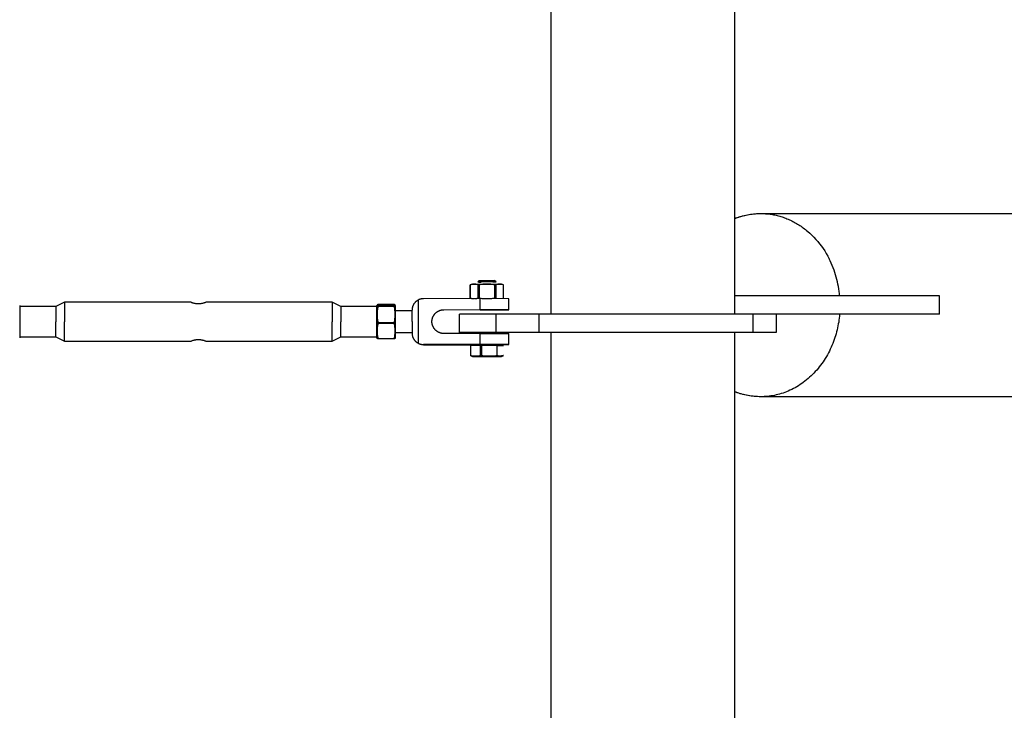
# Model space of a CAD drawing. Units: millimetres. Extents: x -1646 to 31754, y -2000 to 4000.
# Drawn here: x 29768 to 30306, y 1789 to 2166 of the extents above; entities that cross this region are included whole.
import ezdxf

# ---------------------------------------------------------------- set-up
doc = ezdxf.new("R2010")
doc.units = ezdxf.units.MM
doc.layers.add('ORG6008CY 2D', color=7, linetype='Continuous', true_color=0x000000)

msp = doc.modelspace()

# ---------------------------------------------------------------- linework, layer by layer
at = {"layer": 'ORG6008CY 2D', "color": 18, "lineweight": -3, "true_color": 0x000000}
for points in [[(30158.19, 2422), (30158.19, 2005)], [(30058.19, 2005), (30058.19, 2265.35)], [(30158.19, 2057.22), (30159.06, 2057.56), (30159.93, 2057.87), (30160.81, 2058.16), (30161.69, 2058.43), (30162.58, 2058.68), (30163.47, 2058.91), (30164.37, 2059.11), (30165.27, 2059.3), (30166.17, 2059.46), (30167.08, 2059.61), (30167.98, 2059.73), (30168.9, 2059.82), (30169.81, 2059.9), (30170.72, 2059.96), (30171.64, 2059.99), (30172.56, 2060)], [(30158.19, 2057.17), (30159, 2057.48), (30159.8, 2057.78), (30160.61, 2058.06), (30161.41, 2058.32), (30162.22, 2058.55), (30163.03, 2058.77), (30163.83, 2058.97), (30164.63, 2059.16), (30165.44, 2059.32), (30166.23, 2059.46), (30167.03, 2059.59), (30167.82, 2059.7), (30168.61, 2059.79), (30169.4, 2059.87), (30170.18, 2059.93), (30170.96, 2059.97)], [(30172.56, 2060), (30173.82, 2059.98), (30175.09, 2059.91), (30176.37, 2059.81), (30177.67, 2059.65), (30178.97, 2059.45), (30179.63, 2059.33), (30180.28, 2059.2), (30180.94, 2059.05), (30181.6, 2058.9), (30182.26, 2058.73), (30182.92, 2058.55), (30183.58, 2058.35), (30184.24, 2058.15), (30184.9, 2057.93), (30185.56, 2057.69), (30186.22, 2057.45), (30186.88, 2057.19), (30187.53, 2056.91), (30188.19, 2056.63), (30188.84, 2056.33), (30189.49, 2056.02), (30190.14, 2055.69), (30190.79, 2055.35), (30191.43, 2055), (30192.07, 2054.64), (30192.71, 2054.26), (30193.34, 2053.87), (30193.97, 2053.46), (30194.59, 2053.04), (30195.21, 2052.61), (30195.82, 2052.17), (30196.43, 2051.71), (30197.03, 2051.25), (30197.63, 2050.77), (30198.22, 2050.27), (30199.38, 2049.25), (30200.51, 2048.18), (30201.62, 2047.07), (30202.69, 2045.91), (30203.72, 2044.72), (30204.72, 2043.48), (30205.68, 2042.2), (30206.6, 2040.89), (30207.49, 2039.55), (30208.33, 2038.18), (30209.12, 2036.78), (30209.88, 2035.36)], [(30172.56, 2060), (31696.08, 2060)], [(30215.64, 2015), (30215.52, 2016.26), (30215.36, 2017.53), (30215.18, 2018.81), (30214.97, 2020.09), (30214.72, 2021.37), (30214.45, 2022.66), (30214.14, 2023.95), (30213.8, 2025.24), (30213.42, 2026.53), (30213.02, 2027.81), (30212.58, 2029.09), (30212.1, 2030.36), (30211.6, 2031.63), (30211.06, 2032.88), (30210.48, 2034.13), (30209.88, 2035.35)], [(30192.03, 2015), (30158.19, 2015)], [(30211.85, 2015), (30192.03, 2015)], [(30218.68, 2015), (30211.85, 2015)], [(30270.1, 2015), (30218.68, 2015)], [(30270.1, 2005), (30270.1, 2015)], [(30008.19, 1995), (30008.19, 2005)], [(30028.19, 2005), (30014.05, 2005), (30009.6, 2005), (30008.53, 2005), (30008.27, 2005), (30008.21, 2005), (30008.2, 2005), (30008.19, 2005), (30008.19, 2005), (30008.19, 2005)], [(30051.69, 2005), (30028.19, 2005)], [(30028.19, 1995), (30028.19, 2005)], [(30168.19, 2005), (30168.19, 2005), (30051.69, 2005)], [(30051.69, 1995), (30051.69, 2005)], [(30168.19, 2005), (30168.19, 1995)], [(30177.02, 2005), (30168.19, 2005)], [(30215.64, 2005), (30215.54, 2003.95), (30215.42, 2002.9), (30215.28, 2001.85), (30215.12, 2000.79), (30214.93, 1999.72), (30214.73, 1998.66), (30214.5, 1997.59), (30214.25, 1996.52), (30213.98, 1995.45), (30213.69, 1994.38), (30213.38, 1993.31), (30213.04, 1992.25), (30212.68, 1991.18), (30212.29, 1990.13), (30211.88, 1989.07), (30211.45, 1988.03), (30211, 1986.99), (30210.52, 1985.96), (30210.03, 1984.94), (30209.5, 1983.93), (30208.96, 1982.93), (30208.4, 1981.94), (30207.81, 1980.96), (30207.2, 1980), (30206.57, 1979.05), (30205.92, 1978.12), (30205.25, 1977.21), (30204.56, 1976.31), (30203.85, 1975.43), (30203.12, 1974.58), (30202.37, 1973.74), (30201.6, 1972.92), (30200.82, 1972.12), (30200.03, 1971.35), (30199.21, 1970.6), (30198.39, 1969.87), (30197.54, 1969.16), (30196.69, 1968.48), (30195.82, 1967.83), (30194.94, 1967.2), (30194.05, 1966.6), (30193.16, 1966.02), (30192.25, 1965.47), (30191.33, 1964.94), (30190.41, 1964.45), (30189.48, 1963.98), (30188.54, 1963.53), (30187.6, 1963.11), (30186.66, 1962.72), (30185.71, 1962.36), (30184.76, 1962.03), (30183.81, 1961.72), (30182.86, 1961.44), (30181.91, 1961.18), (30180.96, 1960.95), (30180.01, 1960.75), (30179.06, 1960.57), (30178.12, 1960.41), (30177.18, 1960.29), (30176.24, 1960.18), (30175.31, 1960.1), (30174.39, 1960.04), (30173.47, 1960.01), (30172.56, 1960)], [(30192.03, 2005), (30177.02, 2005)], [(30180.96, 2005), (30180.96, 1995)], [(30211.85, 2005), (30192.03, 2005)], [(30218.68, 2005), (30211.85, 2005)], [(30270.1, 2005), (30218.68, 2005)], [(30028.19, 1995), (30014.05, 1995), (30009.6, 1995), (30008.53, 1995), (30008.27, 1995), (30008.21, 1995), (30008.2, 1995), (30008.19, 1995), (30008.19, 1995), (30008.19, 1995)], [(30051.69, 1995), (30028.19, 1995)], [(30168.19, 1995), (30168.19, 1995), (30051.69, 1995)], [(30058.19, 1050.42), (30058.19, 1995)], [(30158.19, 1995), (30158.19, 5)], [(30177.02, 1995), (30168.19, 1995)], [(30180.96, 1995), (30180.96, 1995), (30180.96, 1995), (30180.96, 1995), (30180.96, 1995), (30180.95, 1995), (30180.91, 1995), (30180.74, 1995), (30180.03, 1995), (30177.02, 1995)], [(30172.56, 1960), (30171.69, 1960.01), (30170.82, 1960.04), (30169.94, 1960.09), (30169.05, 1960.16), (30168.16, 1960.26), (30167.27, 1960.37), (30166.37, 1960.51), (30165.47, 1960.68), (30164.56, 1960.86), (30163.65, 1961.07), (30162.74, 1961.3), (30161.83, 1961.56), (30160.92, 1961.84), (30160.01, 1962.15), (30159.1, 1962.48), (30158.19, 1962.83)], [(30172.56, 1960), (30172.53, 1960), (30170.49, 1960.1), (30169.5, 1960.18), (30168.53, 1960.27), (30167.58, 1960.38), (30166.65, 1960.51), (30165.74, 1960.66), (30164.85, 1960.82), (30163.97, 1961.01), (30163.11, 1961.21), (30162.26, 1961.43), (30161.43, 1961.66), (30160.6, 1961.91), (30159.79, 1962.18), (30158.99, 1962.47), (30158.19, 1962.78)], [(31696.08, 1960), (30172.56, 1960)]]:
    msp.add_lwpolyline(points, dxfattribs=at)
at = {"layer": 'ORG6008CY 2D', "color": 1, "lineweight": -3, "true_color": 0xff0000}
for points in [[(30015.26, 2021.45), (30014.04, 2021.01)], [(30018.39, 2021.06), (30018.12, 2021.15), (30017.85, 2021.22), (30017.71, 2021.26), (30017.58, 2021.29), (30017.44, 2021.32), (30017.3, 2021.34), (30017.17, 2021.36), (30017.03, 2021.38), (30016.9, 2021.4), (30016.76, 2021.41), (30016.63, 2021.42), (30016.49, 2021.43), (30016.35, 2021.43), (30016.22, 2021.43), (30016.08, 2021.43), (30015.95, 2021.42), (30015.81, 2021.42), (30015.67, 2021.4), (30015.54, 2021.39), (30015.4, 2021.37), (30015.27, 2021.34), (30015.13, 2021.32), (30014.99, 2021.29), (30014.86, 2021.26), (30014.72, 2021.22), (30014.59, 2021.19), (30014.31, 2021.1), (30014.04, 2021.01)], [(30014.04, 2021.01), (30014.04, 2013.9)], [(30014.04, 2013.9), (30014.04, 2021.01)], [(30014.04, 2021.01), (30014.04, 2021.01), (30014.04, 2021.01), (30014.04, 2021.01), (30014.04, 2021.01), (30014.04, 2021.01), (30014.04, 2021.01), (30014.04, 2021.01), (30014.04, 2021.01), (30014.04, 2021.01), (30014.04, 2021.01), (30014.04, 2021.01), (30014.04, 2021.01), (30014.04, 2021.01), (30014.04, 2021.01), (30014.04, 2021.01), (30014.04, 2021.01), (30014.04, 2021.01), (30014.04, 2021.01), (30014.04, 2021.01), (30014.04, 2021.01), (30014.04, 2021.01), (30014.04, 2021.01), (30014.04, 2021.01), (30014.04, 2021.01), (30014.04, 2021.01), (30014.04, 2021.01), (30014.04, 2021.01), (30014.04, 2021.01), (30014.04, 2021.01), (30014.04, 2021.01), (30014.04, 2021.01), (30014.04, 2021.01), (30014.04, 2021.01), (30014.04, 2021.01), (30014.04, 2021.01)], [(30014.04, 2021.01), (30014.04, 2021.01), (30014.04, 2021.01), (30014.04, 2021.01), (30014.04, 2021.01), (30014.04, 2021.01), (30014.04, 2021.01), (30014.04, 2021.01), (30014.04, 2021.01), (30014.04, 2021.01), (30014.04, 2021.01), (30014.04, 2021.01), (30014.04, 2021.01), (30014.04, 2021.01), (30014.04, 2021.01), (30014.04, 2021.01), (30014.04, 2021.01), (30014.04, 2021.01), (30014.04, 2021.01), (30014.04, 2021.01), (30014.04, 2021.01), (30014.04, 2021.01), (30014.04, 2021.01), (30014.04, 2021.01), (30014.04, 2021.01), (30014.04, 2021.01), (30014.04, 2021.01), (30014.04, 2021.01), (30014.04, 2021.01), (30014.04, 2021.01), (30014.04, 2021.01), (30014.04, 2021.01), (30014.04, 2021.01), (30014.04, 2021.01), (30014.04, 2021.01), (30014.04, 2021.01), (30014.04, 2021.01), (30014.04, 2021.01), (30014.04, 2021.01), (30014.04, 2021.01), (30014.04, 2021.01), (30014.04, 2021.01), (30014.04, 2021.01), (30014.04, 2021.01), (30014.04, 2021.01), (30014.04, 2021.01), (30014.04, 2021.01), (30014.04, 2021.01), (30014.04, 2021.01), (30014.04, 2021.01), (30014.04, 2021.01), (30014.04, 2021.01), (30014.04, 2021.01)], [(30014.04, 2021.01), (30014.04, 2013.9)], [(30014.04, 2021.01), (30014.04, 2021.01), (30014.04, 2021.01), (30014.04, 2021.01), (30014.04, 2021.01), (30014.04, 2021.01), (30014.04, 2021.01)], [(30015.26, 2021.45), (30015.26, 2021.45), (30015.26, 2021.45), (30015.26, 2021.45), (30015.26, 2021.45), (30015.27, 2021.46), (30015.27, 2021.46), (30015.29, 2021.46), (30015.3, 2021.46), (30015.41, 2021.46), (30023.14, 2021.5), (30030.86, 2021.46), (30030.97, 2021.46), (30030.99, 2021.46), (30031, 2021.46), (30031, 2021.46), (30031.01, 2021.45), (30031.01, 2021.45), (30031.01, 2021.45), (30031.01, 2021.45), (30031.01, 2021.45)], [(30015.26, 2021.45), (30015.26, 2021.45), (30015.26, 2021.45), (30015.26, 2021.45), (30015.26, 2021.45), (30015.26, 2021.45), (30015.26, 2021.45), (30015.26, 2021.45), (30015.26, 2021.45), (30015.26, 2021.45), (30015.26, 2021.45), (30015.26, 2021.45), (30015.26, 2021.45), (30015.26, 2021.45), (30015.26, 2021.45), (30015.26, 2021.45), (30015.26, 2021.45), (30015.26, 2021.45), (30015.26, 2021.45), (30015.26, 2021.45), (30015.26, 2021.45), (30015.26, 2021.45), (30015.26, 2021.45), (30015.26, 2021.45), (30015.26, 2021.45), (30015.26, 2021.45), (30015.26, 2021.45), (30015.26, 2021.45), (30015.26, 2021.45), (30015.26, 2021.45), (30015.26, 2021.45), (30015.26, 2021.45), (30015.26, 2021.45)], [(30018.39, 2013.95), (30018.39, 2021.06)], [(30018.82, 2021.06), (30018.39, 2021.06)], [(30027.49, 2021.06), (30026.95, 2021.15), (30026.4, 2021.23), (30025.86, 2021.3), (30025.32, 2021.36), (30024.77, 2021.4), (30024.23, 2021.43), (30023.69, 2021.45), (30023.15, 2021.46), (30022.61, 2021.45), (30022.07, 2021.43), (30021.52, 2021.4), (30020.98, 2021.36), (30020.44, 2021.3), (30019.9, 2021.23), (30019.36, 2021.15), (30018.82, 2021.06)], [(30018.82, 2021.06), (30018.82, 2013.95)], [(30027.49, 2013.95), (30027.49, 2021.06)], [(30027.92, 2021.06), (30027.49, 2021.06)], [(30032.23, 2021.01), (30031.96, 2021.1), (30031.69, 2021.19), (30031.56, 2021.22), (30031.42, 2021.26), (30031.29, 2021.29), (30031.15, 2021.32), (30031.02, 2021.34), (30030.88, 2021.37), (30030.75, 2021.39), (30030.61, 2021.4), (30030.48, 2021.41), (30030.34, 2021.42), (30030.21, 2021.43), (30030.07, 2021.43), (30029.94, 2021.43), (30029.8, 2021.43), (30029.67, 2021.42), (30029.53, 2021.41), (30029.4, 2021.4), (30029.27, 2021.38), (30029.13, 2021.36), (30029, 2021.34), (30028.86, 2021.32), (30028.73, 2021.29), (30028.59, 2021.26), (30028.46, 2021.22), (30028.32, 2021.18), (30028.19, 2021.15), (30027.92, 2021.06)], [(30027.92, 2021.06), (30027.92, 2013.95)], [(30032.23, 2021.01), (30031.01, 2021.45)], [(30032.23, 2021.01), (30032.23, 2021.01), (30032.23, 2021.01), (30032.23, 2021.01), (30032.23, 2021.01), (30032.23, 2021.01), (30032.23, 2021.01), (30032.23, 2021.01), (30032.23, 2021.01), (30032.23, 2021.01), (30032.23, 2021.01), (30032.23, 2021.01), (30032.23, 2021.01), (30032.23, 2021.01), (30032.23, 2021.01), (30032.23, 2021.01), (30032.23, 2021.01), (30032.23, 2021.01), (30032.23, 2021.01), (30032.23, 2021.01), (30032.23, 2021.01), (30032.23, 2021.01), (30032.23, 2021.01), (30032.23, 2021.01), (30032.23, 2021.01), (30032.23, 2021.01), (30032.23, 2021.01), (30032.23, 2021.01), (30032.23, 2021.01), (30032.23, 2021.01), (30032.23, 2021.01), (30032.23, 2021.01), (30032.23, 2021.01), (30032.23, 2021.01), (30032.23, 2021.01), (30032.23, 2021.01), (30032.23, 2021.01), (30032.23, 2021.01), (30032.23, 2021.01), (30032.23, 2021.01), (30032.23, 2021.01), (30032.23, 2021.01), (30032.23, 2021.01), (30032.23, 2021.01), (30032.23, 2021.01), (30032.23, 2021.01), (30032.23, 2021.01), (30032.23, 2021.01), (30032.23, 2021.01), (30032.23, 2021.01), (30032.23, 2021.01), (30032.23, 2021.01), (30032.23, 2021.01), (30032.23, 2021.01)], [(30032.23, 2013.9), (30032.23, 2021.01)], [(30032.23, 2021.01), (30032.23, 2021.01), (30032.23, 2021.01), (30032.23, 2021.01), (30032.23, 2021.01)], [(30032.23, 2021.01), (30032.23, 2021.01)], [(30032.23, 2013.9), (30032.23, 2021.01)], [(30014.04, 2013.9), (30014.04, 2013.9), (30014.04, 2013.9), (30014.04, 2013.9), (30014.04, 2013.9), (30014.04, 2013.9), (30014.04, 2013.9), (30014.04, 2013.9), (30014.04, 2013.9), (30014.04, 2013.9), (30014.04, 2013.9), (30014.04, 2013.9), (30014.04, 2013.9), (30014.04, 2013.9), (30014.04, 2013.9), (30014.04, 2013.9), (30014.04, 2013.9), (30014.04, 2013.9), (30014.04, 2013.9), (30014.04, 2013.9), (30014.04, 2013.9), (30014.04, 2013.9), (30014.04, 2013.9), (30014.04, 2013.9), (30014.04, 2013.9), (30014.04, 2013.9), (30014.04, 2013.9), (30014.04, 2013.9), (30014.04, 2013.9), (30014.04, 2013.9), (30014.04, 2013.9), (30014.04, 2013.9), (30014.04, 2013.9), (30014.04, 2013.9), (30014.04, 2013.9), (30014.04, 2013.9), (30014.04, 2013.9), (30014.04, 2013.9), (30014.04, 2013.9), (30014.04, 2013.9), (30014.04, 2013.9), (30014.04, 2013.9)], [(30014.04, 2013.9), (30014.31, 2013.81), (30014.59, 2013.74), (30014.72, 2013.7), (30014.86, 2013.67), (30014.99, 2013.64), (30015.13, 2013.62), (30015.25, 2013.6), (30015.37, 2013.58), (30015.49, 2013.56), (30015.6, 2013.55), (30015.72, 2013.54), (30015.84, 2013.53), (30015.96, 2013.53), (30016.08, 2013.52)], [(30014.04, 2013.9), (30014.04, 2013.9), (30014.04, 2013.9), (30014.04, 2013.9), (30014.04, 2013.9), (30014.04, 2013.9), (30014.04, 2013.9), (30014.04, 2013.9), (30014.04, 2013.9), (30014.04, 2013.9), (30014.04, 2013.9), (30014.04, 2013.9), (30014.04, 2013.9), (30014.04, 2013.9), (30014.04, 2013.9), (30014.04, 2013.9), (30014.04, 2013.9), (30014.04, 2013.9), (30014.04, 2013.9), (30014.04, 2013.9), (30014.04, 2013.9), (30014.04, 2013.9), (30014.04, 2013.9), (30014.04, 2013.9), (30014.04, 2013.9), (30014.04, 2013.9), (30014.04, 2013.9), (30014.04, 2013.9), (30014.04, 2013.9), (30014.04, 2013.9), (30014.04, 2013.9), (30014.04, 2013.9), (30014.04, 2013.9), (30014.04, 2013.9), (30014.04, 2013.9), (30014.04, 2013.9), (30014.04, 2013.9), (30014.04, 2013.9), (30014.04, 2013.9), (30014.04, 2013.9), (30014.04, 2013.9), (30014.04, 2013.9), (30014.04, 2013.9), (30014.04, 2013.9), (30014.04, 2013.9), (30014.04, 2013.9), (30014.04, 2013.9), (30014.04, 2013.9), (30014.04, 2013.9), (30014.04, 2013.9), (30014.04, 2013.9), (30014.04, 2013.9), (30014.04, 2013.9)], [(30016.25, 2013.52), (30016.38, 2013.53), (30016.51, 2013.53), (30016.64, 2013.54), (30016.78, 2013.56), (30016.91, 2013.57), (30017.04, 2013.59), (30017.17, 2013.62), (30017.3, 2013.64), (30017.44, 2013.67), (30017.58, 2013.7), (30017.71, 2013.74), (30017.85, 2013.77), (30018.12, 2013.85), (30018.39, 2013.95)], [(30018.82, 2013.95), (30018.39, 2013.95)], [(30018.82, 2013.95), (30019.36, 2013.86), (30019.9, 2013.78), (30020.44, 2013.71), (30020.98, 2013.65), (30021.52, 2013.61), (30022.07, 2013.58), (30022.61, 2013.56), (30023.15, 2013.55), (30023.69, 2013.56), (30024.23, 2013.58), (30024.77, 2013.61), (30025.32, 2013.65), (30025.86, 2013.71), (30026.4, 2013.78), (30026.95, 2013.86), (30027.49, 2013.95)], [(30027.92, 2013.95), (30027.49, 2013.95)], [(30032.23, 2013.9), (30032.23, 2013.9), (30032.23, 2013.9), (30032.23, 2013.9), (30032.23, 2013.9), (30032.23, 2013.9), (30032.23, 2013.9), (30032.23, 2013.9), (30032.23, 2013.9), (30032.23, 2013.9), (30032.23, 2013.9), (30032.23, 2013.9), (30032.23, 2013.9), (30032.23, 2013.9), (30032.23, 2013.9), (30032.23, 2013.9), (30032.23, 2013.9), (30032.23, 2013.9), (30032.23, 2013.9), (30032.23, 2013.9), (30032.23, 2013.9), (30032.23, 2013.9), (30032.23, 2013.9), (30032.23, 2013.9), (30032.23, 2013.9), (30032.23, 2013.9), (30032.23, 2013.9), (30032.23, 2013.9), (30032.23, 2013.9), (30032.23, 2013.9), (30032.23, 2013.9), (30032.23, 2013.9), (30032.23, 2013.9), (30032.23, 2013.9), (30032.23, 2013.9), (30032.23, 2013.9), (30032.23, 2013.9), (30032.23, 2013.9), (30032.23, 2013.9), (30032.23, 2013.9), (30032.23, 2013.9), (30032.23, 2013.9), (30032.23, 2013.9), (30032.23, 2013.9), (30032.23, 2013.9), (30032.23, 2013.9), (30032.23, 2013.9), (30032.23, 2013.9), (30032.23, 2013.9), (30032.23, 2013.9), (30032.23, 2013.9), (30032.23, 2013.9), (30032.23, 2013.9)]]:
    msp.add_lwpolyline(points, dxfattribs=at)
at = {"layer": 'ORG6008CY 2D', "color": 156, "lineweight": -3, "true_color": 0x004080}
for points in [[(30018.96, 2023.45), (30018.14, 2022.63)], [(30026.29, 2022.66), (30018.46, 2022.65), (30018.23, 2022.64), (30018.16, 2022.64), (30018.15, 2022.64), (30018.14, 2022.64), (30018.14, 2022.64), (30018.14, 2022.64), (30018.14, 2022.63), (30018.14, 2022.63), (30018.14, 2022.63), (30018.14, 2022.63), (30018.14, 2022.63), (30018.14, 2022.63), (30018.14, 2022.63), (30018.14, 2022.63)], [(30018.14, 2022.63), (30018.14, 2022.63), (30018.14, 2022.63), (30018.14, 2022.63), (30018.14, 2022.63), (30018.14, 2022.63), (30018.14, 2022.63), (30018.14, 2022.63), (30018.14, 2022.63), (30018.14, 2022.63), (30018.14, 2022.63), (30018.14, 2022.63), (30018.14, 2022.63), (30018.14, 2022.63), (30018.14, 2022.63), (30018.15, 2022.63), (30018.15, 2022.63), (30018.17, 2022.63), (30018.27, 2022.63), (30018.65, 2022.62), (30019.98, 2022.61)], [(30018.96, 2023.45), (30018.96, 2023.45), (30018.96, 2023.45), (30018.96, 2023.45), (30018.96, 2023.45), (30018.96, 2023.45), (30018.96, 2023.45), (30018.96, 2023.45), (30018.96, 2023.45), (30018.96, 2023.45), (30018.96, 2023.45), (30018.97, 2023.45), (30018.98, 2023.46), (30019, 2023.46), (30019.12, 2023.46), (30025.78, 2023.47)], [(30028.14, 2022.63), (30028.14, 2022.63), (30028.14, 2022.63), (30028.14, 2022.63), (30028.14, 2022.63), (30028.14, 2022.63), (30028.14, 2022.63), (30028.14, 2022.63), (30028.13, 2022.63), (30028.13, 2022.63), (30028.13, 2022.63), (30028.13, 2022.63), (30028.13, 2022.63), (30028.13, 2022.63), (30028.12, 2022.63), (30028.09, 2022.63), (30027.95, 2022.63), (30019.98, 2022.61)], [(30025.78, 2023.47), (30026.91, 2023.46), (30027.21, 2023.46), (30027.29, 2023.46), (30027.3, 2023.46), (30027.31, 2023.45), (30027.31, 2023.45), (30027.31, 2023.45), (30027.32, 2023.45), (30027.32, 2023.45), (30027.32, 2023.45), (30027.32, 2023.45), (30027.32, 2023.45), (30027.32, 2023.45), (30027.32, 2023.45), (30027.32, 2023.45), (30027.32, 2023.45)], [(30026.29, 2022.66), (30027.65, 2022.65), (30028.01, 2022.64), (30028.1, 2022.64), (30028.12, 2022.64), (30028.13, 2022.64), (30028.13, 2022.64), (30028.13, 2022.64), (30028.13, 2022.63), (30028.13, 2022.63), (30028.13, 2022.63), (30028.14, 2022.63), (30028.14, 2022.63), (30028.14, 2022.63), (30028.14, 2022.63), (30028.14, 2022.63), (30028.14, 2022.63)], [(30028.14, 2022.63), (30027.32, 2023.45)], [(30014.2, 1988.02), (30014.12, 1988.02)], [(30014.12, 1988.02), (30014.2, 1988.02)], [(30014.2, 1988.02), (30019.67, 1988.06)], [(30014.2, 1988.02), (30014.2, 1982.51)], [(30019.67, 1988.06), (30020.13, 1988.07)], [(30019.67, 1982.55), (30019.67, 1988.06)], [(30020.13, 1988.07), (30020.13, 1982.55)], [(30020.13, 1988.07), (30028.69, 1988.06)], [(30028.69, 1982.54), (30028.69, 1988.06)], [(30028.69, 1988.06), (30028.88, 1988.06)], [(30028.69, 1987.97), (30030.58, 1987.99), (30030.93, 1988), (30030.98, 1988), (30030.99, 1988.01), (30031, 1988.01), (30031, 1988.01), (30031.01, 1988.01), (30031.01, 1988.01), (30031.01, 1988.01), (30031.01, 1988.01), (30031.01, 1988.01), (30031.01, 1988.01), (30031.01, 1988.01), (30031.01, 1988.01), (30031.01, 1988.01), (30031.01, 1988.01), (30031.01, 1988.01), (30031.01, 1988.01), (30031.01, 1988.01), (30031.01, 1988.01), (30031.01, 1988.01), (30031.01, 1988.01), (30031, 1988.01), (30031, 1988.01), (30030.98, 1988.01), (30030.94, 1988.02), (30030.3, 1988.03), (30028.69, 1988.05)], [(30032.07, 1988), (30028.69, 1987.97)], [(30028.88, 1988.06), (30029.07, 1988.05)], [(30029.07, 1988.05), (30032.15, 1988)], [(30032.15, 1988), (30032.07, 1988)], [(30014.63, 1982.28), (30014.51, 1982.33), (30014.38, 1982.38), (30014.25, 1982.44), (30014.12, 1982.51)], [(30014.12, 1982.51), (30014.2, 1982.51)], [(30014.2, 1982.51), (30014.54, 1982.42), (30014.88, 1982.35), (30015.22, 1982.28), (30015.56, 1982.23), (30015.73, 1982.2), (30015.9, 1982.18), (30016.07, 1982.17), (30016.25, 1982.15), (30016.42, 1982.14), (30016.59, 1982.13), (30016.76, 1982.13), (30016.93, 1982.13), (30017.1, 1982.13), (30017.27, 1982.14), (30017.44, 1982.15), (30017.61, 1982.16), (30017.79, 1982.18), (30017.96, 1982.2), (30018.13, 1982.22), (30018.3, 1982.25), (30018.64, 1982.31), (30018.99, 1982.38), (30019.33, 1982.46), (30019.67, 1982.55)], [(30014.63, 1982.28), (30015.26, 1982.05)], [(30028.11, 1982.09), (30015.52, 1982.07), (30015.31, 1982.06), (30015.29, 1982.06), (30015.28, 1982.06), (30015.27, 1982.06), (30015.26, 1982.06), (30015.26, 1982.06), (30015.26, 1982.06), (30015.26, 1982.06), (30015.26, 1982.05), (30015.26, 1982.05), (30015.26, 1982.05), (30015.26, 1982.05), (30015.26, 1982.05), (30015.26, 1982.05), (30015.26, 1982.05), (30015.26, 1982.05), (30015.26, 1982.05), (30015.26, 1982.05), (30015.26, 1982.05)], [(30015.26, 1982.05), (30015.26, 1982.05), (30015.26, 1982.05), (30015.26, 1982.05), (30015.26, 1982.05), (30015.26, 1982.05), (30015.26, 1982.05), (30015.27, 1982.05), (30015.27, 1982.05), (30015.28, 1982.05), (30015.3, 1982.05), (30015.32, 1982.05), (30015.47, 1982.04), (30016.05, 1982.03), (30018.16, 1982.01)], [(30018.16, 1982.01), (30030.68, 1982.04), (30030.92, 1982.05), (30030.99, 1982.05), (30031, 1982.05), (30031, 1982.05), (30031.01, 1982.05), (30031.01, 1982.05), (30031.01, 1982.05), (30031.01, 1982.05), (30031.01, 1982.05), (30031.01, 1982.05), (30031.01, 1982.05)], [(30019.67, 1982.55), (30020.13, 1982.55)], [(30020.13, 1982.55), (30020.67, 1982.46), (30021.2, 1982.38), (30021.74, 1982.31), (30022.27, 1982.26), (30022.81, 1982.21), (30023.34, 1982.18), (30023.88, 1982.16), (30024.41, 1982.15), (30024.95, 1982.16), (30025.48, 1982.17), (30026.01, 1982.21), (30026.55, 1982.25), (30027.08, 1982.31), (30027.62, 1982.38), (30028.15, 1982.46), (30028.69, 1982.54)], [(30023.47, 1982.1), (30023.07, 1982.08), (30022.67, 1982.06), (30022.26, 1982.05), (30021.86, 1982.05), (30021.48, 1982.05), (30021.1, 1982.06), (30020.35, 1982.1)], [(30031.01, 1982.05), (30031.01, 1982.05), (30031.01, 1982.05), (30031.01, 1982.05), (30031.01, 1982.05), (30031.01, 1982.05), (30031.01, 1982.05), (30031.01, 1982.05), (30031.01, 1982.05), (30031.01, 1982.05), (30031.01, 1982.05), (30031.01, 1982.05), (30031.01, 1982.05), (30031.01, 1982.06), (30031.01, 1982.06), (30031.01, 1982.06), (30031.01, 1982.06), (30031.01, 1982.06), (30031, 1982.06), (30031, 1982.06), (30030.98, 1982.06), (30030.93, 1982.06), (30030.85, 1982.06), (30030.28, 1982.08), (30028.11, 1982.09)], [(30029.8, 1982.08), (30029.57, 1982.07), (30029.33, 1982.07), (30029.15, 1982.07), (30028.97, 1982.07), (30028.78, 1982.08), (30028.6, 1982.09)], [(30028.88, 1982.54), (30028.69, 1982.54)], [(30028.88, 1982.54), (30029.07, 1982.54)], [(30029.07, 1982.54), (30029.17, 1982.49), (30029.27, 1982.45), (30029.36, 1982.41), (30029.46, 1982.37), (30029.55, 1982.33), (30029.65, 1982.29), (30029.75, 1982.26), (30029.84, 1982.23), (30029.94, 1982.21), (30030.04, 1982.19), (30030.13, 1982.17), (30030.23, 1982.15), (30030.32, 1982.14), (30030.42, 1982.13), (30030.52, 1982.12), (30030.57, 1982.12), (30030.61, 1982.12), (30030.66, 1982.12), (30030.71, 1982.12), (30030.81, 1982.12), (30030.9, 1982.13), (30031, 1982.14), (30031.09, 1982.15), (30031.19, 1982.17), (30031.29, 1982.19), (30031.38, 1982.21), (30031.48, 1982.23), (30031.57, 1982.26), (30031.66, 1982.29), (30031.75, 1982.32)], [(30032.07, 1982.49), (30031.73, 1982.39), (30031.39, 1982.31), (30031.05, 1982.24), (30030.7, 1982.18), (30030.53, 1982.15), (30030.36, 1982.13)], [(30031.01, 1982.05), (30031.75, 1982.32)], [(30031.75, 1982.32), (30031.85, 1982.36), (30031.95, 1982.4), (30032.05, 1982.44), (30032.15, 1982.49)], [(30032.15, 1982.49), (30032.07, 1982.49)]]:
    msp.add_lwpolyline(points, dxfattribs=at)
at = {"layer": 'ORG6008CY 2D', "color": 9, "lineweight": -3, "true_color": 0xc0c0c0}
for points in [[(29768.14, 2009.82), (29768.14, 2009.82), (29768.14, 1995.3)], [(29792.51, 2011.6), (29787.86, 2009.28)], [(29792.51, 2011.6), (29792.51, 2000.95)], [(29861.64, 2011.6), (29792.51, 2011.6)], [(29861.64, 2011.6), (29861.94, 2011.49), (29862.31, 2011.37), (29862.54, 2011.3), (29862.81, 2011.22), (29863.09, 2011.15), (29863.41, 2011.07), (29863.74, 2011), (29864.1, 2010.94), (29864.28, 2010.92), (29864.47, 2010.89), (29864.66, 2010.87), (29864.85, 2010.85), (29865.04, 2010.84), (29865.24, 2010.83), (29865.44, 2010.83), (29865.63, 2010.82), (29865.83, 2010.83), (29866.03, 2010.83), (29866.23, 2010.84), (29866.42, 2010.85), (29866.62, 2010.87), (29866.8, 2010.89), (29866.99, 2010.92), (29867.17, 2010.94), (29867.53, 2011), (29867.86, 2011.07), (29868.17, 2011.14), (29868.46, 2011.22), (29868.73, 2011.3), (29868.96, 2011.37), (29869.33, 2011.49), (29869.64, 2011.6)], [(29938.76, 2011.6), (29869.64, 2011.6)], [(29938.76, 2011.6), (29938.76, 2011.6), (29938.76, 2011.6), (29938.76, 2011.6), (29938.76, 2011.59), (29938.76, 2011.56), (29938.76, 2011.43), (29938.76, 2010.86), (29938.76, 2008.48), (29938.76, 2000.95)], [(29943.41, 2009.28), (29938.76, 2011.6)], [(29963.2, 2009.98), (29963.14, 2009.82)], [(29963.14, 2000.28), (29963.14, 2009.82), (29963.14, 2009.82)], [(29963.2, 2009.98), (29963.19, 2009.98), (29963.19, 2009.97), (29963.19, 2009.97), (29963.19, 2009.97), (29963.19, 2009.96), (29963.19, 2009.96), (29963.19, 2009.96), (29963.19, 2009.95), (29963.19, 2009.95), (29963.19, 2009.95), (29963.19, 2009.94), (29963.19, 2009.94), (29963.19, 2009.94), (29963.19, 2009.93), (29963.19, 2009.93), (29963.19, 2009.93), (29963.19, 2009.92), (29963.19, 2009.92), (29963.19, 2009.92), (29963.19, 2009.92), (29963.19, 2009.91), (29963.19, 2009.91), (29963.19, 2009.91), (29963.19, 2009.9), (29963.19, 2009.9), (29963.19, 2009.9), (29963.19, 2009.9), (29963.19, 2009.89), (29963.19, 2009.89), (29963.19, 2009.89), (29963.19, 2009.88), (29963.19, 2009.88), (29963.19, 2009.88), (29963.2, 2009.88), (29963.2, 2009.87), (29963.2, 2009.86), (29963.2, 2009.86), (29963.21, 2009.85), (29963.21, 2009.85), (29963.21, 2009.84), (29963.22, 2009.84), (29963.22, 2009.83), (29963.22, 2009.82), (29963.23, 2009.82), (29963.23, 2009.81), (29963.24, 2009.81), (29963.24, 2009.8), (29963.25, 2009.79), (29963.25, 2009.79), (29963.26, 2009.78), (29963.27, 2009.78), (29963.27, 2009.77), (29963.28, 2009.77), (29963.29, 2009.75), (29963.3, 2009.74), (29963.32, 2009.73), (29963.34, 2009.72), (29963.35, 2009.71), (29963.37, 2009.7), (29963.39, 2009.69), (29963.41, 2009.67), (29963.45, 2009.65), (29963.49, 2009.63), (29963.54, 2009.61), (29963.58, 2009.58), (29963.64, 2009.56)], [(29963.64, 2010.3), (29963.58, 2010.27), (29963.54, 2010.25), (29963.49, 2010.23), (29963.45, 2010.2), (29963.41, 2010.18), (29963.39, 2010.17), (29963.37, 2010.16), (29963.35, 2010.15), (29963.33, 2010.13), (29963.32, 2010.12), (29963.3, 2010.11), (29963.29, 2010.1), (29963.28, 2010.09), (29963.27, 2010.09), (29963.27, 2010.08), (29963.26, 2010.07), (29963.25, 2010.06), (29963.24, 2010.05), (29963.23, 2010.05), (29963.23, 2010.04), (29963.23, 2010.03), (29963.22, 2010.03), (29963.22, 2010.02), (29963.22, 2010.02), (29963.21, 2010.02), (29963.21, 2010.01), (29963.21, 2010.01), (29963.21, 2010), (29963.2, 2010), (29963.2, 2010), (29963.2, 2009.99), (29963.2, 2009.99), (29963.2, 2009.98), (29963.2, 2009.98)], [(29963.54, 2009.6), (29963.64, 2010.05)], [(29972.64, 2010.3), (29963.64, 2010.3)], [(29963.64, 2010.05), (29963.64, 2010.3)], [(29963.64, 2010.05), (29972.64, 2010.05)], [(29973.08, 2009.98), (29973.08, 2009.98), (29973.07, 2009.99), (29973.07, 2009.99), (29973.07, 2010), (29973.07, 2010), (29973.07, 2010), (29973.06, 2010.01), (29973.06, 2010.01), (29973.06, 2010.02), (29973.06, 2010.02), (29973.05, 2010.02), (29973.05, 2010.03), (29973.05, 2010.03), (29973.04, 2010.04), (29973.04, 2010.05), (29973.03, 2010.05), (29973.02, 2010.06), (29973.02, 2010.07), (29973.01, 2010.08), (29973, 2010.09), (29972.99, 2010.09), (29972.98, 2010.1), (29972.97, 2010.11), (29972.95, 2010.12), (29972.94, 2010.13), (29972.92, 2010.15), (29972.9, 2010.16), (29972.89, 2010.17), (29972.87, 2010.18), (29972.83, 2010.2), (29972.78, 2010.23), (29972.74, 2010.25), (29972.69, 2010.27), (29972.64, 2010.3)], [(29972.64, 2010.3), (29972.64, 2010.05)], [(29972.64, 2010.05), (29972.73, 2009.6)], [(29972.64, 2009.56), (29972.69, 2009.58), (29972.74, 2009.61), (29972.78, 2009.63), (29972.83, 2009.65), (29972.87, 2009.67), (29972.89, 2009.69), (29972.9, 2009.7), (29972.92, 2009.71), (29972.94, 2009.72), (29972.95, 2009.73), (29972.97, 2009.74), (29972.98, 2009.75), (29973, 2009.77), (29973, 2009.77), (29973.01, 2009.78), (29973.01, 2009.78), (29973.02, 2009.79), (29973.02, 2009.79), (29973.03, 2009.8), (29973.03, 2009.81), (29973.04, 2009.81), (29973.04, 2009.82), (29973.05, 2009.82), (29973.05, 2009.83), (29973.06, 2009.84), (29973.06, 2009.84), (29973.06, 2009.85), (29973.07, 2009.85), (29973.07, 2009.86), (29973.07, 2009.86), (29973.07, 2009.87), (29973.08, 2009.88), (29973.08, 2009.88), (29973.08, 2009.88), (29973.08, 2009.88), (29973.08, 2009.89), (29973.08, 2009.89), (29973.08, 2009.89), (29973.08, 2009.9), (29973.08, 2009.9), (29973.08, 2009.9), (29973.08, 2009.9), (29973.09, 2009.91), (29973.09, 2009.91), (29973.09, 2009.91), (29973.09, 2009.92), (29973.09, 2009.92), (29973.09, 2009.92), (29973.09, 2009.92), (29973.09, 2009.93), (29973.09, 2009.93), (29973.09, 2009.93), (29973.09, 2009.94), (29973.09, 2009.94), (29973.09, 2009.94), (29973.09, 2009.95), (29973.08, 2009.95), (29973.08, 2009.95), (29973.08, 2009.96), (29973.08, 2009.96), (29973.08, 2009.96), (29973.08, 2009.97), (29973.08, 2009.97), (29973.08, 2009.97), (29973.08, 2009.98), (29973.08, 2009.98)], [(29973.14, 2009.82), (29973.08, 2009.98)], [(29973.14, 2009.82), (29973.14, 2009.82), (29973.14, 2000.28)], [(29787.86, 2009.28), (29768.14, 2009.28)], [(29787.86, 2009.28), (29787.86, 2009.28), (29787.86, 2009.28), (29787.86, 2009.28), (29787.86, 2009.27), (29787.86, 2009.24), (29787.86, 2009.14), (29787.86, 2008.69), (29787.86, 2006.84), (29787.86, 2000.95)], [(29943.41, 2009.28), (29943.41, 2009.28), (29943.41, 2009.28), (29943.41, 2009.28), (29943.41, 2009.27), (29943.41, 2009.24), (29943.41, 2009.14), (29943.41, 2008.69), (29943.41, 2006.84), (29943.41, 2000.95)], [(29963.14, 2009.28), (29943.41, 2009.28)], [(29963.64, 2009.24), (29963.54, 2008.7), (29963.45, 2008.15), (29963.37, 2007.6), (29963.3, 2007.05), (29963.25, 2006.5), (29963.22, 2005.95), (29963.19, 2005.4), (29963.19, 2004.85), (29963.19, 2004.3), (29963.22, 2003.75), (29963.25, 2003.21), (29963.3, 2002.66), (29963.37, 2002.11), (29963.45, 2001.56), (29963.54, 2001.01), (29963.64, 2000.46)], [(29963.64, 2009.56), (29972.64, 2009.56)], [(29963.64, 2009.56), (29963.64, 2009.24)], [(29972.64, 2009.24), (29963.64, 2009.24)], [(29972.64, 2009.24), (29972.64, 2009.56)], [(29972.64, 2000.46), (29972.74, 2001.01), (29972.83, 2001.56), (29972.9, 2002.11), (29972.97, 2002.66), (29973.02, 2003.21), (29973.06, 2003.75), (29973.08, 2004.3), (29973.09, 2004.85), (29973.08, 2005.4), (29973.06, 2005.95), (29973.02, 2006.5), (29972.97, 2007.05), (29972.9, 2007.6), (29972.83, 2008.15), (29972.74, 2008.7), (29972.64, 2009.24)], [(29787.86, 1992.63), (29787.86, 1992.63), (29787.86, 1992.63), (29787.86, 1992.63), (29787.86, 1992.64), (29787.86, 1992.66), (29787.86, 1992.77), (29787.86, 1993.21), (29787.86, 1995.07), (29787.86, 2000.95)], [(29792.51, 1990.3), (29792.51, 1990.3), (29792.51, 1990.3), (29792.51, 1990.31), (29792.51, 1990.31), (29792.51, 1990.35), (29792.51, 1990.48), (29792.51, 1991.05), (29792.51, 1993.42), (29792.51, 2000.95)], [(29938.76, 1990.3), (29938.76, 1990.3), (29938.76, 1990.3), (29938.76, 1990.31), (29938.76, 1990.31), (29938.76, 1990.35), (29938.76, 1990.48), (29938.76, 1991.05), (29938.76, 1993.42), (29938.76, 2000.95)], [(29943.41, 1992.63), (29943.41, 1992.63), (29943.41, 1992.63), (29943.41, 1992.63), (29943.41, 1992.64), (29943.41, 1992.66), (29943.41, 1992.77), (29943.41, 1993.21), (29943.41, 1995.07), (29943.41, 2000.95)], [(29963.14, 1992.09), (29963.14, 1992.09), (29963.14, 1992.09), (29963.14, 1992.09), (29963.14, 1992.1), (29963.14, 1992.12), (29963.14, 1992.23), (29963.14, 1992.66), (29963.14, 1994.45), (29963.14, 2000.28)], [(29963.64, 1999.9), (29963.54, 1999.4), (29963.45, 1998.9), (29963.37, 1998.39), (29963.3, 1997.89), (29963.25, 1997.39), (29963.22, 1996.88), (29963.19, 1996.38), (29963.19, 1995.88), (29963.19, 1995.37), (29963.22, 1994.87), (29963.25, 1994.37), (29963.3, 1993.87), (29963.37, 1993.36), (29963.45, 1992.86), (29963.54, 1992.36), (29963.64, 1991.85)], [(29963.64, 2000.46), (29972.64, 2000.46)], [(29963.64, 2000.46), (29963.64, 2000.18)], [(29963.64, 1999.9), (29963.64, 2000.18)], [(29972.64, 1999.9), (29963.64, 1999.9)], [(29972.64, 2000.18), (29972.64, 2000.46)], [(29972.64, 1999.9), (29972.64, 2000.18)], [(29972.64, 1991.85), (29972.74, 1992.36), (29972.83, 1992.86), (29972.9, 1993.36), (29972.97, 1993.87), (29973.02, 1994.37), (29973.06, 1994.87), (29973.08, 1995.37), (29973.09, 1995.88), (29973.08, 1996.38), (29973.06, 1996.88), (29973.02, 1997.39), (29972.97, 1997.89), (29972.9, 1998.39), (29972.83, 1998.9), (29972.74, 1999.4), (29972.64, 1999.9)], [(29973.14, 2000.28), (29973.14, 1994.45), (29973.14, 1992.66), (29973.14, 1992.23), (29973.14, 1992.12), (29973.14, 1992.1), (29973.14, 1992.09), (29973.14, 1992.09), (29973.14, 1992.09), (29973.14, 1992.09)], [(29768.14, 1995.3), (29768.14, 1992.93), (29768.14, 1992.3), (29768.14, 1992.14), (29768.14, 1992.1), (29768.14, 1992.09), (29768.14, 1992.09), (29768.14, 1992.09), (29768.14, 1992.09), (29768.14, 1992.09)], [(29768.14, 1992.63), (29787.86, 1992.63)], [(29787.86, 1992.63), (29792.51, 1990.3)], [(29792.51, 1990.3), (29861.64, 1990.3)], [(29869.64, 1990.3), (29869.33, 1990.41), (29868.96, 1990.54), (29868.73, 1990.61), (29868.47, 1990.69), (29868.18, 1990.76), (29867.86, 1990.83), (29867.53, 1990.9), (29867.18, 1990.96), (29866.99, 1990.99), (29866.8, 1991.01), (29866.62, 1991.03), (29866.42, 1991.05), (29866.23, 1991.07), (29866.03, 1991.08), (29865.83, 1991.08), (29865.63, 1991.08), (29865.44, 1991.08), (29865.24, 1991.08), (29865.05, 1991.07), (29864.85, 1991.05), (29864.66, 1991.03), (29864.47, 1991.01), (29864.28, 1990.99), (29864.1, 1990.96), (29863.75, 1990.9), (29863.41, 1990.84), (29863.1, 1990.76), (29862.81, 1990.69), (29862.55, 1990.61), (29862.31, 1990.54), (29861.95, 1990.42), (29861.64, 1990.3)], [(29869.64, 1990.3), (29938.76, 1990.3)], [(29938.76, 1990.3), (29943.41, 1992.63)], [(29943.41, 1992.63), (29963.14, 1992.63)], [(29963.14, 1992.09), (29963.2, 1991.93)], [(29963.64, 1991.61), (29963.58, 1991.63), (29963.54, 1991.66), (29963.49, 1991.68), (29963.45, 1991.7), (29963.41, 1991.73), (29963.39, 1991.74), (29963.37, 1991.75), (29963.35, 1991.76), (29963.34, 1991.77), (29963.32, 1991.78), (29963.3, 1991.79), (29963.29, 1991.8), (29963.28, 1991.81), (29963.28, 1991.82), (29963.27, 1991.83), (29963.26, 1991.84), (29963.25, 1991.84), (29963.24, 1991.85), (29963.24, 1991.86), (29963.23, 1991.87), (29963.23, 1991.87), (29963.22, 1991.88), (29963.22, 1991.88), (29963.22, 1991.89), (29963.21, 1991.89), (29963.21, 1991.89), (29963.21, 1991.9), (29963.21, 1991.9), (29963.2, 1991.91), (29963.2, 1991.91), (29963.2, 1991.92), (29963.2, 1991.92), (29963.2, 1991.92), (29963.2, 1991.93)], [(29963.64, 1991.85), (29972.64, 1991.85)], [(29963.64, 1991.61), (29963.64, 1991.85)], [(29972.64, 1991.61), (29963.64, 1991.61)], [(29973.08, 1991.93), (29973.08, 1991.92), (29973.07, 1991.92), (29973.07, 1991.92), (29973.07, 1991.91), (29973.07, 1991.91), (29973.07, 1991.9), (29973.06, 1991.9), (29973.06, 1991.89), (29973.06, 1991.89), (29973.06, 1991.89), (29973.05, 1991.88), (29973.05, 1991.88), (29973.05, 1991.87), (29973.04, 1991.87), (29973.04, 1991.86), (29973.03, 1991.85), (29973.02, 1991.84), (29973.01, 1991.84), (29973.01, 1991.83), (29973, 1991.82), (29972.99, 1991.81), (29972.98, 1991.8), (29972.97, 1991.79), (29972.95, 1991.78), (29972.94, 1991.77), (29972.92, 1991.76), (29972.9, 1991.75), (29972.89, 1991.74), (29972.87, 1991.73), (29972.83, 1991.7), (29972.78, 1991.68), (29972.74, 1991.66), (29972.69, 1991.63), (29972.64, 1991.61)], [(29972.64, 1991.61), (29972.64, 1991.85)], [(29973.08, 1991.93), (29973.14, 1992.09)]]:
    msp.add_lwpolyline(points, dxfattribs=at)
at = {"layer": 'ORG6008CY 2D', "color": 254, "lineweight": -3, "true_color": 0xd8d8d8}
for points in [[(29985.54, 2012.73), (29985.36, 2012.63), (29985.19, 2012.53), (29985.02, 2012.42), (29984.85, 2012.3), (29984.69, 2012.17), (29984.52, 2012.04), (29984.37, 2011.91), (29984.21, 2011.77), (29984.06, 2011.62), (29983.91, 2011.46), (29983.77, 2011.3), (29983.64, 2011.14), (29983.51, 2010.97), (29983.38, 2010.8), (29983.26, 2010.62), (29983.15, 2010.44), (29983.04, 2010.25), (29982.94, 2010.06), (29982.85, 2009.87), (29982.76, 2009.67), (29982.68, 2009.47), (29982.61, 2009.27), (29982.55, 2009.07), (29982.49, 2008.87), (29982.44, 2008.66), (29982.39, 2008.46), (29982.36, 2008.26), (29982.33, 2008.05), (29982.3, 2007.85), (29982.29, 2007.64), (29982.28, 2007.44), (29982.27, 2007.24)], [(29988.52, 2013.49), (29988.33, 2013.49), (29988.14, 2013.48), (29987.94, 2013.47), (29987.75, 2013.45), (29987.56, 2013.42), (29987.36, 2013.39), (29987.17, 2013.35), (29986.98, 2013.3), (29986.79, 2013.25), (29986.61, 2013.19), (29986.42, 2013.13), (29986.24, 2013.06), (29986.06, 2012.99), (29985.88, 2012.91), (29985.71, 2012.82), (29985.54, 2012.73)], [(29985.54, 2012.73), (29985.54, 1989.25)], [(30019.4, 2013.53), (29988.52, 2013.49)], [(30035.14, 2013.45), (30035.14, 2013.45), (30035.14, 2013.45), (30035.14, 2013.45), (30035.14, 2013.45), (30035.13, 2013.45), (30035.13, 2013.45), (30035.13, 2013.45), (30035.13, 2013.46), (30035.13, 2013.46), (30035.13, 2013.46), (30035.13, 2013.46), (30035.12, 2013.46), (30035.12, 2013.46), (30035.11, 2013.46), (30035.06, 2013.46), (30034.81, 2013.47), (30019.4, 2013.53)], [(30019.4, 2007.53), (30019.4, 2013.53)], [(30035.14, 2007.45), (30035.14, 2013.45)], [(29982.27, 2006.95), (29973.14, 2006.95)], [(29982.27, 2000.99), (29982.27, 2007.24)], [(29999.64, 1994.51), (29999.43, 1994.51), (29999.22, 1994.52), (29999, 1994.54), (29998.77, 1994.56), (29998.66, 1994.58), (29998.54, 1994.6), (29998.42, 1994.62), (29998.31, 1994.64), (29998.19, 1994.67), (29998.06, 1994.7), (29997.94, 1994.73), (29997.82, 1994.76), (29997.69, 1994.8), (29997.56, 1994.84), (29997.44, 1994.89), (29997.31, 1994.94), (29997.18, 1994.99), (29997.05, 1995.04), (29996.92, 1995.1), (29996.79, 1995.16), (29996.66, 1995.23), (29996.52, 1995.3), (29996.39, 1995.37), (29996.26, 1995.45), (29996.13, 1995.53), (29996, 1995.62), (29995.87, 1995.71), (29995.74, 1995.8), (29995.61, 1995.9), (29995.48, 1996.01), (29995.35, 1996.12), (29995.22, 1996.23), (29995.1, 1996.35), (29994.98, 1996.47), (29994.86, 1996.6), (29994.74, 1996.73), (29994.62, 1996.86), (29994.51, 1997), (29994.4, 1997.15), (29994.29, 1997.3), (29994.19, 1997.45), (29994.09, 1997.61), (29993.99, 1997.78), (29993.9, 1997.94), (29993.81, 1998.11), (29993.73, 1998.29), (29993.65, 1998.46), (29993.58, 1998.65), (29993.51, 1998.83), (29993.45, 1999.02), (29993.39, 1999.21), (29993.34, 1999.4), (29993.29, 1999.6), (29993.25, 1999.79), (29993.22, 1999.99), (29993.19, 2000.19), (29993.16, 2000.39), (29993.15, 2000.59), (29993.14, 2000.8), (29993.14, 2001), (29993.14, 2001.2), (29993.15, 2001.41), (29993.16, 2001.61), (29993.19, 2001.81), (29993.22, 2002.01), (29993.25, 2002.21), (29993.29, 2002.41), (29993.34, 2002.6), (29993.39, 2002.79), (29993.45, 2002.98), (29993.51, 2003.17), (29993.58, 2003.36), (29993.65, 2003.54), (29993.73, 2003.71), (29993.81, 2003.89), (29993.9, 2004.06), (29993.99, 2004.23), (29994.09, 2004.39), (29994.19, 2004.55), (29994.29, 2004.7), (29994.4, 2004.85), (29994.51, 2005), (29994.62, 2005.14), (29994.74, 2005.28), (29994.86, 2005.41), (29994.98, 2005.53), (29995.1, 2005.66), (29995.22, 2005.78), (29995.35, 2005.89), (29995.48, 2006), (29995.61, 2006.1), (29995.74, 2006.2), (29995.87, 2006.3), (29996, 2006.39), (29996.13, 2006.48), (29996.26, 2006.56), (29996.39, 2006.64), (29996.52, 2006.71), (29996.66, 2006.78), (29996.79, 2006.85), (29996.92, 2006.91), (29997.05, 2006.97), (29997.18, 2007.02), (29997.31, 2007.07), (29997.44, 2007.12), (29997.56, 2007.17), (29997.69, 2007.21), (29997.82, 2007.24), (29997.94, 2007.28), (29998.06, 2007.31), (29998.19, 2007.34), (29998.31, 2007.37), (29998.42, 2007.39), (29998.54, 2007.41), (29998.66, 2007.43), (29998.77, 2007.45), (29999, 2007.47), (29999.22, 2007.49), (29999.43, 2007.5), (29999.64, 2007.51)], [(29999.64, 2007.51), (30019.4, 2007.53)], [(30035.14, 2007.45), (30035.14, 2007.45), (30035.14, 2007.45), (30035.14, 2007.45), (30035.14, 2007.45), (30035.13, 2007.45), (30035.13, 2007.45), (30035.13, 2007.46), (30035.13, 2007.46), (30035.13, 2007.46), (30035.13, 2007.46), (30035.13, 2007.46), (30035.12, 2007.46), (30035.12, 2007.46), (30035.11, 2007.46), (30035.06, 2007.46), (30034.81, 2007.47), (30019.4, 2007.53)], [(30019.4, 2007.53), (30019.4, 2007.38)], [(30019.4, 2007.38), (30034.81, 2007.44), (30035.06, 2007.44), (30035.11, 2007.45), (30035.12, 2007.45), (30035.12, 2007.45), (30035.13, 2007.45), (30035.13, 2007.45), (30035.13, 2007.45), (30035.13, 2007.45), (30035.13, 2007.45), (30035.13, 2007.45), (30035.13, 2007.45), (30035.14, 2007.45), (30035.14, 2007.45), (30035.14, 2007.45), (30035.14, 2007.45), (30035.14, 2007.45)], [(29982.27, 2000.99), (29982.27, 1994.74)], [(29982.27, 1994.95), (29973.14, 1994.95)], [(29982.27, 1994.74), (29982.28, 1994.54), (29982.29, 1994.34), (29982.3, 1994.14), (29982.33, 1993.93), (29982.36, 1993.73), (29982.39, 1993.52), (29982.44, 1993.32), (29982.49, 1993.12), (29982.55, 1992.91), (29982.61, 1992.71), (29982.68, 1992.51), (29982.76, 1992.31), (29982.85, 1992.12), (29982.94, 1991.93), (29983.04, 1991.74), (29983.15, 1991.55), (29983.26, 1991.37), (29983.38, 1991.19), (29983.51, 1991.01), (29983.64, 1990.84), (29983.77, 1990.68), (29983.91, 1990.52), (29984.06, 1990.37), (29984.21, 1990.22), (29984.37, 1990.08), (29984.52, 1989.94), (29984.69, 1989.81), (29984.85, 1989.69), (29985.02, 1989.57), (29985.19, 1989.46), (29985.36, 1989.35), (29985.54, 1989.25)], [(30019.4, 1994.53), (29999.64, 1994.51)], [(30019.4, 1988.53), (30019.4, 1994.53)], [(30019.4, 1994.53), (30034.81, 1994.47), (30035.06, 1994.46), (30035.11, 1994.46), (30035.12, 1994.46), (30035.12, 1994.46), (30035.13, 1994.46), (30035.13, 1994.46), (30035.13, 1994.46), (30035.13, 1994.46), (30035.13, 1994.46), (30035.13, 1994.46), (30035.13, 1994.45), (30035.14, 1994.45), (30035.14, 1994.45), (30035.14, 1994.45), (30035.14, 1994.45), (30035.14, 1994.45)], [(30035.14, 1988.45), (30035.14, 1994.45)], [(29985.54, 1989.25), (29985.71, 1989.16), (29985.88, 1989.08), (29986.06, 1989), (29986.24, 1988.93), (29986.42, 1988.86), (29986.61, 1988.79), (29986.79, 1988.74), (29986.98, 1988.69), (29987.17, 1988.64), (29987.36, 1988.6), (29987.56, 1988.57), (29987.75, 1988.54), (29987.94, 1988.52), (29988.14, 1988.51), (29988.33, 1988.5), (29988.52, 1988.5)], [(30019.4, 1988.53), (29988.52, 1988.5)], [(29988.52, 1988.5), (29988.52, 1988.41)], [(29988.52, 1988.41), (30019.4, 1988.38)], [(30018.14, 1988.45), (30018.14, 1988.45), (30018.14, 1988.45), (30018.14, 1988.45), (30018.14, 1988.45), (30018.14, 1988.45), (30018.14, 1988.45), (30018.14, 1988.45), (30018.14, 1988.45), (30018.14, 1988.46), (30018.15, 1988.46), (30018.16, 1988.46), (30018.18, 1988.46), (30018.49, 1988.47), (30027.79, 1988.47), (30028.09, 1988.46), (30028.12, 1988.46), (30028.13, 1988.46), (30028.13, 1988.46), (30028.13, 1988.45), (30028.13, 1988.45), (30028.13, 1988.45), (30028.13, 1988.45), (30028.14, 1988.45), (30028.14, 1988.45), (30028.14, 1988.45), (30028.14, 1988.45), (30028.14, 1988.45)], [(30018.14, 1988.45), (30018.14, 1988.45), (30018.14, 1988.45), (30018.14, 1988.45), (30018.14, 1988.45), (30018.14, 1988.45), (30018.14, 1988.45), (30018.14, 1988.45), (30018.14, 1988.45), (30018.14, 1988.45), (30018.15, 1988.45), (30018.16, 1988.45), (30018.18, 1988.45), (30018.49, 1988.44), (30027.79, 1988.44), (30028.09, 1988.45), (30028.12, 1988.45), (30028.13, 1988.45), (30028.13, 1988.45), (30028.13, 1988.45), (30028.13, 1988.45), (30028.13, 1988.45), (30028.13, 1988.45), (30028.14, 1988.45), (30028.14, 1988.45), (30028.14, 1988.45), (30028.14, 1988.45), (30028.14, 1988.45)], [(30035.14, 1988.45), (30035.14, 1988.45), (30035.14, 1988.45), (30035.14, 1988.45), (30035.14, 1988.45), (30035.13, 1988.45), (30035.13, 1988.46), (30035.13, 1988.46), (30035.13, 1988.46), (30035.13, 1988.46), (30035.13, 1988.46), (30035.13, 1988.46), (30035.12, 1988.46), (30035.12, 1988.46), (30035.11, 1988.46), (30035.06, 1988.46), (30034.81, 1988.47), (30019.4, 1988.53)], [(30019.4, 1988.53), (30019.4, 1988.48)], [(30019.4, 1988.38), (30034.81, 1988.44), (30035.06, 1988.44), (30035.11, 1988.45), (30035.12, 1988.45), (30035.12, 1988.45), (30035.13, 1988.45), (30035.13, 1988.45), (30035.13, 1988.45), (30035.13, 1988.45), (30035.13, 1988.45), (30035.13, 1988.45), (30035.13, 1988.45), (30035.14, 1988.45), (30035.14, 1988.45), (30035.14, 1988.45), (30035.14, 1988.45), (30035.14, 1988.45)], [(30019.4, 1988.43), (30019.4, 1988.38)]]:
    msp.add_lwpolyline(points, dxfattribs=at)

doc.saveas('drawing.dxf')
